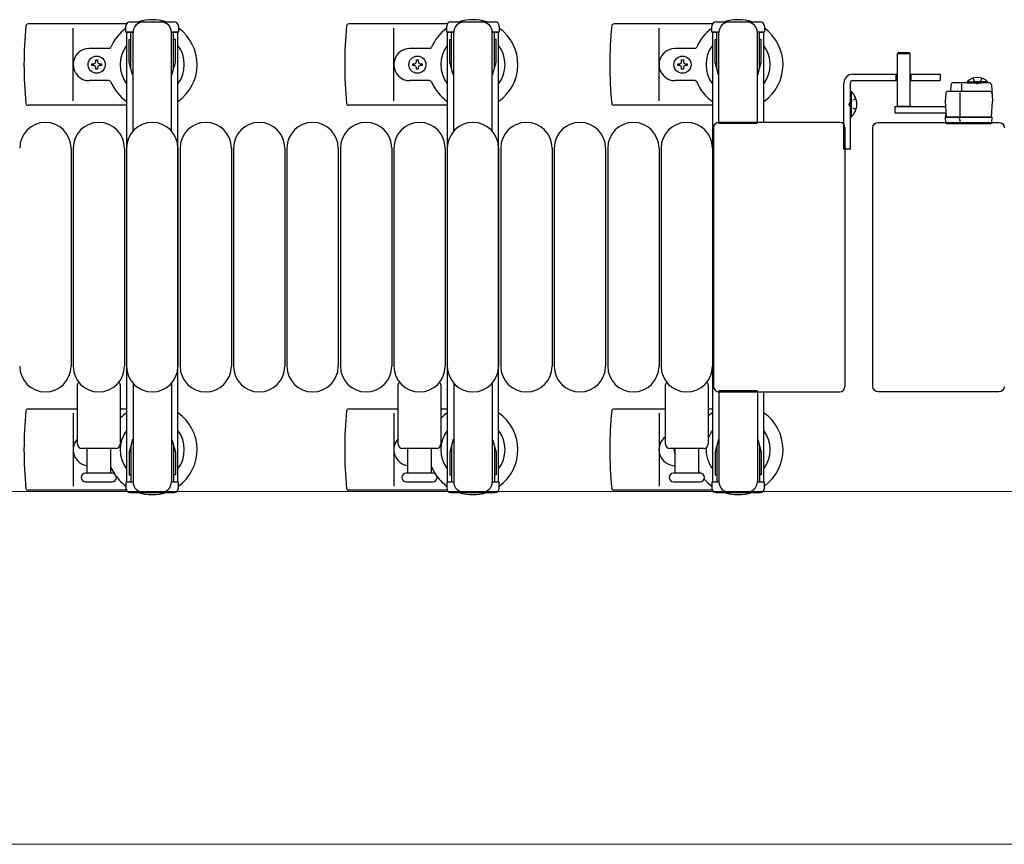
# Model space of a CAD drawing. Units: millimetres. Extents: x 0 to 33640, y 0 to 23760.
# Drawn here: x 6597 to 7058, y 20480 to 20865 of the extents above; entities that cross this region are included whole.
import ezdxf

# ---------------------------------------------------------------- set-up
doc = ezdxf.new("R2010")
doc.units = ezdxf.units.MM
doc.linetypes.add('YHIDDEN_1', pattern=[4, 3, -1])
for name, color, linetype, lineweight in [('YKK_13', 4, 'Continuous', 30), ('YKK_A1', 4, 'Continuous', 30), ('YKK_D', 6, 'Continuous', 13)]:
    doc.layers.add(name, color=color, linetype=linetype, lineweight=lineweight)

msp = doc.modelspace()

# ---------------------------------------------------------------- linework, layer by layer
at = {"layer": 'YKK_13'}
for p, q in [((6647.05, 20863), (6600.98, 20863)), ((6622.08, 20827), (6622.08, 20861)), ((6797.05, 20863), (6750.98, 20863)), ((6772.08, 20827), (6772.08, 20861)), ((6921.05, 20863), (6874.98, 20863)), ((6896.08, 20827), (6896.08, 20861)), ((6920.78, 20859.2), (6920.78, 20862)), ((6922.78, 20864), (6943.38, 20864)), ((6945.38, 20862), (6945.38, 20859.2)), ((6924.08, 20859.2), (6920.78, 20859.2)), ((6923.08, 20842.2), (6923.08, 20859.2)), ((6924.08, 20816.5), (6924.08, 20859)), ((6945.38, 20859.2), (6942.08, 20859.2)), ((6942.08, 20817), (6942.08, 20859)), ((6943.08, 20842.2), (6943.08, 20859.2)), ((6638.79, 20851.5), (6629.58, 20851.5)), ((6788.79, 20851.5), (6779.58, 20851.5)), ((6912.79, 20851.5), (6903.58, 20851.5)), ((6922.28, 20855.7), (6923.08, 20855.7)), ((6922.28, 20845.19), (6922.28, 20855.7)), ((6943.88, 20855.7), (6943.08, 20855.7)), ((6943.88, 20845.19), (6943.88, 20855.7)), ((7007.98, 20849.49, 0), (7007.48, 20848.99, 0)), ((7007.48, 20848.99, 0), (7007.48, 20824.49, 0)), ((7013.48, 20848.99, 0), (7007.48, 20848.99, 0)), ((7012.98, 20849.49, 0), (7007.98, 20849.49, 0)), ((7013.48, 20848.99, 0), (7012.98, 20849.49, 0)), ((7013.48, 20824.49, 0), (7013.48, 20848.99, 0)), ((6630.88, 20843.56), (6630.88, 20844.44)), ((6630.88, 20844.44), (6631.76, 20844.44)), ((6631.76, 20843.56), (6630.88, 20843.56)), ((6632.64, 20845.32), (6632.64, 20846.2)), ((6632.64, 20846.2), (6633.52, 20846.2)), ((6632.64, 20841.8), (6632.64, 20842.68)), ((6633.52, 20846.2), (6633.52, 20845.32)), ((6633.52, 20842.68), (6633.52, 20841.8)), ((6634.4, 20844.44), (6635.28, 20844.44)), ((6635.28, 20843.56), (6634.4, 20843.56)), ((6635.28, 20844.44), (6635.28, 20843.56)), ((6780.88, 20843.56), (6780.88, 20844.44)), ((6780.88, 20844.44), (6781.76, 20844.44)), ((6781.76, 20843.56), (6780.88, 20843.56)), ((6782.64, 20845.32), (6782.64, 20846.2)), ((6782.64, 20846.2), (6783.52, 20846.2)), ((6782.64, 20841.8), (6782.64, 20842.68)), ((6783.52, 20846.2), (6783.52, 20845.32)), ((6783.52, 20842.68), (6783.52, 20841.8)), ((6784.4, 20844.44), (6785.28, 20844.44)), ((6785.28, 20843.56), (6784.4, 20843.56)), ((6785.28, 20844.44), (6785.28, 20843.56)), ((6904.88, 20843.56), (6904.88, 20844.44)), ((6904.88, 20844.44), (6905.76, 20844.44)), ((6905.76, 20843.56), (6904.88, 20843.56)), ((6906.64, 20845.32), (6906.64, 20846.2)), ((6906.64, 20846.2), (6907.52, 20846.2)), ((6906.64, 20841.8), (6906.64, 20842.68)), ((6907.52, 20846.2), (6907.52, 20845.32)), ((6907.52, 20842.68), (6907.52, 20841.8)), ((6908.4, 20844.44), (6909.28, 20844.44)), ((6909.28, 20843.56), (6908.4, 20843.56)), ((6909.28, 20844.44), (6909.28, 20843.56)), ((6923.88, 20839.2), (6922.28, 20845.19)), ((6942.27, 20839.2), (6943.88, 20845.19)), ((6633.52, 20841.8), (6632.64, 20841.8)), ((6783.52, 20841.8), (6782.64, 20841.8)), ((6907.52, 20841.8), (6906.64, 20841.8)), ((6923.88, 20839.2), (6924.08, 20839.2)), ((6942.27, 20839.2), (6942.08, 20839.2)), ((6638.79, 20836.5), (6629.58, 20836.5)), ((6788.79, 20836.5), (6779.58, 20836.5)), ((6912.79, 20836.5), (6903.58, 20836.5)), ((7032.64, 20834.54, 0), (7032.48, 20831.49, 0)), ((7050.58, 20835.49, 0), (7033.64, 20835.49, 0)), ((7037.65, 20831.49, 0), (7037.65, 20834.96, 0)), ((7051.58, 20834.54, 0), (7051.98, 20826.99, 0)), ((7030.16, 20830.54, 0), (7029.98, 20826.99, 0)), ((7050.79, 20831.49, 0), (7031.16, 20831.49, 0)), ((7036.98, 20819.49, 0), (7036.98, 20830.97, 0)), ((6647.08, 20825), (6600.98, 20825)), ((6797.08, 20825), (6750.98, 20825)), ((6921.08, 20825), (6874.98, 20825)), ((7006.38, 20824.49, 0), (7006.38, 20821.49, 0)), ((7006.38, 20824.49, 0), (7030.13, 20824.49, 0)), ((7007.48, 20824.64, 0), (7013.48, 20824.64, 0)), ((7029.98, 20826.99, 0), (7030.37, 20819.49, 0)), ((7051.58, 20819.49, 0), (7051.98, 20826.99, 0)), ((7006.38, 20821.49, 0), (7030.29, 20821.49, 0)), ((7030, 20819.99, 0), (7029.97, 20819.49, 0)), ((7050.98, 20819.49, 0), (7029.97, 20819.49, 0)), ((7029.97, 20819.49, 0), (7030.13, 20816.96, 0)), ((7030.04, 20820.49, 0), (7030, 20819.99, 0)), ((7030, 20819.99, 0), (7030.34, 20819.99, 0)), ((7030.32, 20820.49, 0), (7030.04, 20820.49, 0)), ((7030.37, 20819.49, 0), (7051.58, 20819.49, 0)), ((7036.86, 20816.96, 0), (7036.77, 20819.49, 0)), ((7051.97, 20819.49, 0), (7050.98, 20819.49, 0)), ((7051.82, 20816.96, 0), (7051.97, 20819.49, 0)), ((6980.58, 20817), (6924.07, 20817)), ((6924.07, 20817), (6924.07, 20817)), ((6942.08, 20816.5), (6924.08, 20816.5)), ((6980.58, 20817), (6980.58, 20817)), ((6998.58, 20817), (7055.08, 20817)), ((6998.58, 20817), (6998.58, 20817)), ((7030.63, 20816.49, 0), (7030.88, 20816.49, 0)), ((7030.88, 20816.49, 0), (7036.83, 20816.49, 0)), ((7036.83, 20816.49, 0), (7037.08, 20816.49, 0)), ((7037.08, 20816.49, 0), (7050.82, 20816.49, 0)), ((7050.82, 20816.49, 0), (7051.32, 20816.49, 0)), ((7055.08, 20817), (7055.08, 20817)), ((6921.58, 20814.5), (6921.58, 20693.5)), ((6921.58, 20814.5), (6921.58, 20814.5)), ((6983.08, 20693.5), (6983.08, 20814.5)), ((6983.08, 20814.5), (6983.08, 20814.5)), ((6996.08, 20693.5), (6996.08, 20814.5)), ((6996.08, 20814.5), (6996.08, 20814.5)), ((6621.08, 20805), (6621.08, 20703)), ((6622.08, 20805), (6622.08, 20703)), ((6646.08, 20805), (6646.08, 20703)), ((6647.08, 20805), (6647.08, 20703)), ((6671.08, 20805), (6671.08, 20703)), ((6672.08, 20805), (6672.08, 20703)), ((6696.08, 20805), (6696.08, 20703)), ((6697.08, 20805), (6697.08, 20703)), ((6721.08, 20805), (6721.08, 20703)), ((6722.08, 20805), (6722.08, 20703)), ((6746.08, 20805), (6746.08, 20703)), ((6747.08, 20805), (6747.08, 20703)), ((6771.08, 20805), (6771.08, 20703)), ((6772.08, 20805), (6772.08, 20703)), ((6796.08, 20805), (6796.08, 20703)), ((6797.08, 20805), (6797.08, 20703)), ((6821.08, 20805), (6821.08, 20703)), ((6822.08, 20805), (6822.08, 20703)), ((6846.08, 20805), (6846.08, 20703)), ((6847.08, 20805), (6847.08, 20703)), ((6871.08, 20805), (6871.08, 20703)), ((6872.08, 20805), (6872.08, 20703)), ((6896.08, 20805), (6896.08, 20703)), ((6897.08, 20805), (6897.08, 20703)), ((6921.08, 20805), (6921.08, 20703)), ((6624.08, 20666.5), (6624.08, 20694.33)), ((6644.08, 20694.33), (6644.08, 20666.5)), ((6774.08, 20666.5), (6774.08, 20694.33)), ((6794.08, 20694.33), (6794.08, 20666.5)), ((6899.08, 20666.5), (6899.08, 20694.33)), ((6919.08, 20694.33), (6919.08, 20666.5)), ((6921.58, 20693.5), (6921.58, 20693.5)), ((6924.07, 20691), (6980.58, 20691)), ((6924.07, 20691), (6924.07, 20691)), ((6924.08, 20691.5), (6924.08, 20649)), ((6942.08, 20691.5), (6924.08, 20691.5)), ((6942.08, 20691), (6942.08, 20649)), ((6980.58, 20691), (6980.58, 20691)), ((6983.08, 20693.5), (6983.08, 20693.5)), ((6996.08, 20693.5), (6996.08, 20693.5)), ((7055.08, 20691), (6998.58, 20691)), ((6998.58, 20691), (6998.58, 20691)), ((7055.08, 20691), (7055.08, 20691)), ((6624.08, 20683), (6600.98, 20683)), ((6647.08, 20683), (6644.08, 20683)), ((6774.08, 20683), (6750.98, 20683)), ((6797.08, 20683), (6794.08, 20683)), ((6899.08, 20683), (6874.98, 20683)), ((6921.08, 20683), (6919.08, 20683)), ((6622.08, 20681), (6622.08, 20647)), ((6772.08, 20681), (6772.08, 20647)), ((6896.08, 20681), (6896.08, 20647)), ((6923.88, 20668.8), (6922.28, 20662.81)), ((6923.88, 20668.8), (6924.08, 20668.8)), ((6942.27, 20668.8), (6942.08, 20668.8)), ((6942.27, 20668.8), (6943.88, 20662.81)), ((6642.08, 20664.5), (6626.08, 20664.5)), ((6628.58, 20653), (6628.58, 20664.5)), ((6639.58, 20664.5), (6639.58, 20653)), ((6792.08, 20664.5), (6776.08, 20664.5)), ((6778.58, 20653), (6778.58, 20664.5)), ((6789.58, 20664.5), (6789.58, 20653)), ((6917.08, 20664.5), (6901.08, 20664.5)), ((6903.58, 20653), (6903.58, 20664.5)), ((6914.58, 20664.5), (6914.58, 20653)), ((6922.28, 20662.81), (6922.28, 20652.3)), ((6923.08, 20665.8), (6923.08, 20648.8)), ((6943.08, 20665.8), (6943.08, 20648.8)), ((6943.88, 20662.81), (6943.88, 20652.3)), ((6640.33, 20653), (6627.83, 20653)), ((6627.83, 20649), (6640.33, 20649)), ((6790.33, 20653), (6777.83, 20653)), ((6777.83, 20649), (6790.33, 20649)), ((6915.33, 20653), (6902.83, 20653)), ((6902.83, 20649), (6909.08, 20649)), ((6909.08, 20649), (6915.33, 20649)), ((6922.28, 20652.3), (6923.08, 20652.3)), ((6943.88, 20652.3), (6943.08, 20652.3)), ((6647.05, 20645), (6600.98, 20645)), ((6797.05, 20645), (6750.98, 20645)), ((6921.05, 20645), (6874.98, 20645)), ((6920.78, 20648.8), (6920.78, 20646)), ((6924.08, 20648.8), (6920.78, 20648.8)), ((6945.38, 20648.8), (6942.08, 20648.8)), ((6945.38, 20646), (6945.38, 20648.8)), ((6922.78, 20644), (6943.38, 20644))]:
    msp.add_line(p, q, dxfattribs=at)
at = {"layer": 'YKK_13', "ltscale": 0.5}
for p, q in [((6646.78, 20859.2), (6646.78, 20862)), ((6648.78, 20864), (6669.38, 20864)), ((6671.38, 20862), (6671.38, 20859.2)), ((6796.78, 20859.2), (6796.78, 20862)), ((6798.78, 20864), (6819.38, 20864)), ((6821.38, 20862), (6821.38, 20859.2)), ((6650.08, 20859.2), (6646.78, 20859.2)), ((6649.08, 20842.2), (6649.08, 20859.2)), ((6650.08, 20812.94), (6650.08, 20859)), ((6671.38, 20859.2), (6668.08, 20859.2)), ((6668.08, 20812.94), (6668.08, 20859)), ((6669.08, 20842.2), (6669.08, 20859.2)), ((6800.08, 20859.2), (6796.78, 20859.2)), ((6799.08, 20842.2), (6799.08, 20859.2)), ((6800.08, 20812.94), (6800.08, 20859)), ((6821.38, 20859.2), (6818.08, 20859.2)), ((6818.08, 20812.94), (6818.08, 20859)), ((6819.08, 20842.2), (6819.08, 20859.2)), ((6648.28, 20855.7), (6649.08, 20855.7)), ((6648.28, 20845.19), (6648.28, 20855.7)), ((6669.88, 20855.7), (6669.08, 20855.7)), ((6669.88, 20845.19), (6669.88, 20855.7)), ((6798.28, 20855.7), (6799.08, 20855.7)), ((6798.28, 20845.19), (6798.28, 20855.7)), ((6819.88, 20855.7), (6819.08, 20855.7)), ((6819.88, 20845.19), (6819.88, 20855.7)), ((6649.88, 20839.2), (6648.28, 20845.19)), ((6668.27, 20839.2), (6669.88, 20845.19)), ((6799.88, 20839.2), (6798.28, 20845.19)), ((6818.27, 20839.2), (6819.88, 20845.19)), ((6649.88, 20839.2), (6650.08, 20839.2)), ((6668.27, 20839.2), (6668.08, 20839.2)), ((6799.88, 20839.2), (6800.08, 20839.2)), ((6818.27, 20839.2), (6818.08, 20839.2)), ((6986.58, 20839.5), (7007.48, 20839.5)), ((7007.07, 20836.5), (7007.07, 20839.5)), ((7013.48, 20839.5), (7027.58, 20839.5)), ((7014.08, 20836.5), (7014.08, 20839.5)), ((7027.58, 20839.5), (7027.58, 20836.5)), ((6982.58, 20804.5), (6982.58, 20835.5)), ((6985.58, 20804.5), (6985.58, 20835.5)), ((6986.58, 20836.5), (7007.48, 20836.5)), ((7013.48, 20836.5), (7027.58, 20836.5)), ((7040.23, 20836, 0), (7046.98, 20836, 0)), ((7040.23, 20835.49, 0), (7040.23, 20836, 0)), ((7040.23, 20835.49, 0), (7046.98, 20835.49, 0)), ((7049.73, 20836, 0), (7042.98, 20836, 0)), ((7049.73, 20835.49, 0), (7042.98, 20835.49, 0)), ((7049.73, 20835.49, 0), (7049.73, 20836, 0)), ((6985.58, 20819.6), (6985.58, 20831.4)), ((6985.58, 20831.4), (6986.09, 20831.4)), ((6986.09, 20819.6), (6986.09, 20831.4)), ((6985.58, 20819.6), (6986.09, 20819.6)), ((6985.58, 20804.5), (6982.58, 20804.5)), ((6650.08, 20695.06), (6650.08, 20649)), ((6668.08, 20695.06), (6668.08, 20649)), ((6800.08, 20695.06), (6800.08, 20649)), ((6818.08, 20695.06), (6818.08, 20649)), ((6649.88, 20668.8), (6648.28, 20662.81)), ((6649.88, 20668.8), (6650.08, 20668.8)), ((6668.27, 20668.8), (6668.08, 20668.8)), ((6668.27, 20668.8), (6669.88, 20662.81)), ((6799.88, 20668.8), (6798.28, 20662.81)), ((6799.88, 20668.8), (6800.08, 20668.8)), ((6818.27, 20668.8), (6818.08, 20668.8)), ((6818.27, 20668.8), (6819.88, 20662.81)), ((6648.28, 20662.81), (6648.28, 20652.3)), ((6649.08, 20665.8), (6649.08, 20648.8)), ((6669.08, 20665.8), (6669.08, 20648.8)), ((6669.88, 20662.81), (6669.88, 20652.3)), ((6798.28, 20662.81), (6798.28, 20652.3)), ((6799.08, 20665.8), (6799.08, 20648.8)), ((6819.08, 20665.8), (6819.08, 20648.8)), ((6819.88, 20662.81), (6819.88, 20652.3)), ((6648.28, 20652.3), (6649.08, 20652.3)), ((6669.88, 20652.3), (6669.08, 20652.3)), ((6798.28, 20652.3), (6799.08, 20652.3)), ((6819.88, 20652.3), (6819.08, 20652.3)), ((6646.78, 20648.8), (6646.78, 20646)), ((6650.08, 20648.8), (6646.78, 20648.8)), ((6671.38, 20648.8), (6668.08, 20648.8)), ((6671.38, 20646), (6671.38, 20648.8)), ((6796.78, 20648.8), (6796.78, 20646)), ((6800.08, 20648.8), (6796.78, 20648.8)), ((6821.38, 20648.8), (6818.08, 20648.8)), ((6821.38, 20646), (6821.38, 20648.8)), ((6648.78, 20644), (6669.38, 20644)), ((6798.78, 20644), (6819.38, 20644))]:
    msp.add_line(p, q, dxfattribs=at)
at = {"layer": 'YKK_13', "linetype": 'YHIDDEN_1', "ltscale": 0.5}
for p, q in [((7042.83, 20837.63, 0), (7043.83, 20835.57, 0)), ((7047.13, 20837.63, 0), (7046.12, 20835.57, 0)), ((7043.83, 20835.57, 0), (7044.98, 20834.97, 0)), ((7046.12, 20835.57, 0), (7044.98, 20834.97, 0)), ((6985.41, 20826.65), (6984.8, 20825.5)), ((6985.41, 20824.36), (6984.8, 20825.5)), ((6988.19, 20828), (6985.41, 20826.65)), ((6988.19, 20823), (6985.41, 20824.36))]:
    msp.add_line(p, q, dxfattribs=at)
at = {"layer": 'YKK_13'}
for centre in [(6633.08, 20844), (6783.08, 20844), (6907.08, 20844)]:
    msp.add_circle(centre, 4, dxfattribs=at)
for centre, radius, start, end in [((6780.08, 20844), 181, 174.2608, 185.7392), ((6600.98, 20862), 1, 90, 174.2608), ((6659.08, 20844), 21, 125.8535, 157.2716), ((6659.08, 20844), 21, 72.2472, 107.7528), ((6659.08, 20844), 21, 304.8499, 54.1465), ((6930.08, 20844), 181, 174.2608, 185.7392), ((6750.98, 20862), 1, 90, 174.2608), ((6809.08, 20844), 21, 125.8535, 157.2716), ((6809.08, 20844), 21, 72.2472, 107.7528), ((6809.08, 20844), 21, 304.8499, 54.1465), ((7054.08, 20844), 181, 174.2608, 185.7392), ((6874.98, 20862), 1, 90, 174.2608), ((6933.08, 20844), 21, 125.8535, 157.2716), ((6922.78, 20862), 2, 90, 180), ((6929.08, 20859), 5, 90, 180), ((6933.08, 20844), 21, 72.2472, 107.7528), ((6937.08, 20859), 5, 0, 90), ((6943.38, 20862), 2, 0, 90), ((6933.08, 20844), 21, 304.8499, 54.1465), ((6629.58, 20844), 7.5, 90, 270), ((6638.79, 20852.5), 1, 270, 337.2716), ((6659.08, 20844), 15, 143.1301, 216.8699), ((6659.08, 20844), 15, 323.1301, 36.8699), ((6779.58, 20844), 7.5, 90, 270), ((6788.79, 20852.5), 1, 270, 337.2716), ((6809.08, 20844), 15, 143.1301, 216.8699), ((6809.08, 20844), 15, 323.1301, 36.8699), ((6903.58, 20844), 7.5, 90, 270), ((6912.79, 20852.5), 1, 270, 337.2716), ((6933.08, 20844), 15, 143.1301, 216.8699), ((6933.08, 20844), 15, 323.1301, 36.8699), ((6631.76, 20845.32), 0.88, 270, 0), ((6631.76, 20842.68), 0.88, 0, 90), ((6634.4, 20845.32), 0.88, 180, 270), ((6634.4, 20842.68), 0.88, 90, 180), ((6781.76, 20845.32), 0.88, 270, 0), ((6781.76, 20842.68), 0.88, 0, 90), ((6784.4, 20845.32), 0.88, 180, 270), ((6784.4, 20842.68), 0.88, 90, 180), ((6905.76, 20845.32), 0.88, 270, 0), ((6905.76, 20842.68), 0.88, 0, 90), ((6908.4, 20845.32), 0.88, 180, 270), ((6908.4, 20842.68), 0.88, 90, 180), ((6638.79, 20835.5), 1, 22.7284, 90), ((6659.08, 20844), 21, 202.7284, 235.1501), ((6788.79, 20835.5), 1, 22.7284, 90), ((6809.08, 20844), 21, 202.7284, 235.1501), ((6912.79, 20835.5), 1, 22.7284, 90), ((6933.08, 20844), 21, 202.7284, 235.1501), ((7033.64, 20834.49, 0), 1, 90, 177), ((7050.58, 20834.49, 0), 1, 3, 90), ((7031.16, 20830.49, 0), 1, 90, 177), ((7050.79, 20830.49, 0), 1, 3, 90), ((6600.98, 20826), 1, 185.7392, 270), ((6750.98, 20826), 1, 185.7392, 270), ((6874.98, 20826), 1, 185.7392, 270), ((6609.08, 20805), 12, 0, 180), ((6634.08, 20805), 12, 0, 180), ((6659.08, 20805), 12, 0, 180), ((6684.08, 20805), 12, 0, 180), ((6709.08, 20805), 12, 0, 180), ((6734.08, 20805), 12, 0, 180), ((6759.08, 20805), 12, 0, 180), ((6784.08, 20805), 12, 0, 180), ((6809.08, 20805), 12, 0, 180), ((6834.08, 20805), 12, 0, 180), ((6859.08, 20805), 12, 0, 180), ((6884.08, 20805), 12, 0, 180), ((6909.08, 20805), 12, 0, 180), ((7030.63, 20816.99, 0), 0.5, 183.5, 270), ((7051.32, 20816.99, 0), 0.5, 270, 356.5), ((6609.08, 20703), 12, 180, 0), ((6634.08, 20703), 12, 180, 0), ((6659.08, 20703), 12, 180, 0), ((6684.08, 20703), 12, 180, 0), ((6709.08, 20703), 12, 180, 0), ((6734.08, 20703), 12, 180, 0), ((6759.08, 20703), 12, 180, 0), ((6784.08, 20703), 12, 180, 0), ((6809.08, 20703), 12, 180, 0), ((6834.08, 20703), 12, 180, 0), ((6859.08, 20703), 12, 180, 0), ((6884.08, 20703), 12, 180, 0), ((6909.08, 20703), 12, 180, 0), ((6625.08, 20694.33), 1, 101.9395, 180), ((6643.08, 20694.33), 1, 0, 78.0605), ((6775.08, 20694.33), 1, 101.9395, 180), ((6793.08, 20694.33), 1, 0, 78.0605), ((6900.08, 20694.33), 1, 101.9395, 180), ((6918.08, 20694.33), 1, 0, 78.0605), ((6780.08, 20664), 181, 174.2608, 185.7392), ((6600.98, 20682), 1, 90, 174.2608), ((6659.08, 20664), 21, 124.8499, 135.5847), ((6659.08, 20664), 21, 305.8535, 55.1501), ((6930.08, 20664), 181, 174.2608, 185.7392), ((6750.98, 20682), 1, 90, 174.2608), ((6809.08, 20664), 21, 124.8499, 135.5847), ((6809.08, 20664), 21, 305.8535, 55.1501), ((7054.08, 20664), 181, 174.2608, 185.7392), ((6874.98, 20682), 1, 90, 174.2608), ((6933.08, 20664), 21, 124.8499, 131.8103), ((6933.08, 20664), 21, 305.8535, 55.1501), ((6659.08, 20664), 15, 143.1301, 216.8699), ((6659.08, 20664), 15, 323.1301, 36.8699), ((6809.08, 20664), 15, 143.1301, 216.8699), ((6809.08, 20664), 15, 323.1301, 36.8699), ((6933.08, 20664), 15, 143.1301, 158.9606), ((6933.08, 20664), 15, 323.1301, 36.8699), ((6629.58, 20664), 7.5, 137.1666, 262.3377), ((6779.58, 20664), 7.5, 137.1666, 262.3377), ((6903.58, 20664), 7.5, 126.8699, 270), ((6626.08, 20666.5), 2, 180, 270), ((6642.08, 20666.5), 2, 270, 0), ((6776.08, 20666.5), 2, 180, 270), ((6792.08, 20666.5), 2, 270, 0), ((6901.08, 20666.5), 2, 180, 270), ((6907.08, 20664), 4, 172.8196, 208.9549), ((6917.08, 20666.5), 2, 270, 0), ((6933.08, 20664), 15, 177.02, 216.8699), ((6638.79, 20655.5), 1, 22.7284, 37.6629), ((6659.08, 20664), 21, 202.7284, 212.5406), ((6788.79, 20655.5), 1, 22.7284, 37.6629), ((6809.08, 20664), 21, 202.7284, 212.5406), ((6933.08, 20664), 21, 208.2425, 211.5882), ((6627.83, 20646.5), 2.5, 90, 90), ((6627.83, 20651), 2, 90, 180), ((6627.83, 20651), 2, 180, 270), ((6640.33, 20651), 2, 0, 90), ((6640.33, 20651), 2, 270, 0), ((6659.08, 20664), 21, 216.9292, 234.1465), ((6777.83, 20646.5), 2.5, 90, 90), ((6777.83, 20651), 2, 90, 180), ((6777.83, 20651), 2, 180, 270), ((6790.33, 20651), 2, 0, 90), ((6790.33, 20651), 2, 270, 0), ((6809.08, 20664), 21, 216.9292, 234.1465), ((6902.83, 20651), 2, 90, 180), ((6902.83, 20651), 2, 180, 270), ((6915.33, 20651), 2, 0, 90), ((6915.33, 20651), 2, 270, 0), ((6933.08, 20664), 21, 220.8348, 234.1465), ((6929.08, 20649), 5, 180, 270), ((6937.08, 20649), 5, 270, 0), ((6600.98, 20646), 1, 185.7392, 270), ((6750.98, 20646), 1, 185.7392, 270), ((6874.98, 20646), 1, 185.7392, 270), ((6922.78, 20646), 2, 180, 270), ((6943.38, 20646), 2, 270, 0), ((6659.08, 20664), 21, 252.2472, 287.7528), ((6809.08, 20664), 21, 252.2472, 287.7528), ((6933.08, 20664), 21, 252.2472, 287.7528)]:
    msp.add_arc(centre, radius, start, end, dxfattribs=at)
at = {"layer": 'YKK_13', "ltscale": 0.5}
for centre, radius, start, end in [((6648.78, 20862), 2, 90, 180), ((6655.08, 20859), 5, 90, 180), ((6663.08, 20859), 5, 0, 90), ((6669.38, 20862), 2, 0, 90), ((6798.78, 20862), 2, 90, 180), ((6805.08, 20859), 5, 90, 180), ((6813.08, 20859), 5, 0, 90), ((6819.38, 20862), 2, 0, 90), ((6986.58, 20835.5), 4, 90, 180), ((7044.98, 20831.33, 0), 6.66, 44.515, 135.485), ((6986.58, 20835.5), 1, 90, 180), ((6980.35, 20825.5), 8.23, 314.2189, 45.7811), ((6655.08, 20649), 5, 180, 270), ((6663.08, 20649), 5, 270, 0), ((6805.08, 20649), 5, 180, 270), ((6813.08, 20649), 5, 270, 0), ((6648.78, 20646), 2, 180, 270), ((6669.38, 20646), 2, 270, 0), ((6798.78, 20646), 2, 180, 270), ((6819.38, 20646), 2, 270, 0)]:
    msp.add_arc(centre, radius, start, end, dxfattribs=at)
at = {"layer": 'YKK_13'}
for centre, major_axis, start_param, end_param in [((6924.08, 20814.5), (-1.77, 1.77), 5.499651, 7.06672), ((6980.57, 20814.5), (1.77, 1.77), 5.499651, 7.06672), ((6924.08, 20693.5), (1.77, 1.77), 2.358058, 3.925127), ((6980.57, 20693.5), (-1.77, 1.77), 2.358058, 3.925127)]:
    msp.add_ellipse(centre, major_axis=major_axis, ratio=0.997169, start_param=start_param, end_param=end_param, dxfattribs=at)
at = {"layer": 'YKK_13', "extrusion": (0, 0, -1)}
for centre, major_axis, ratio, start_param, end_param in [((6998.58, 20814.5), (-1.77, 1.77), 0.997169, 5.499651, 7.06672), ((7037.15, 20816.99, 0), (0, 0.5), 0.57735, 3.141593, 4.651302), ((7055.08, 20814.5), (1.77, 1.77), 0.997169, 5.499651, 7.06672), ((6998.58, 20693.5), (1.77, 1.77), 0.997169, 2.358058, 3.925127), ((7055.08, 20693.5), (-1.77, 1.77), 0.997169, 2.358058, 3.925127)]:
    msp.add_ellipse(centre, major_axis=major_axis, ratio=ratio, start_param=start_param, end_param=end_param, dxfattribs=at)
at = {"layer": 'YKK_A1', "ltscale": 0.5}
for p, q in [((6647.08, 20859), (6647.08, 20649)), ((6650.08, 20859), (6647.08, 20859)), ((6671.08, 20859), (6668.08, 20859)), ((6671.08, 20649), (6671.08, 20859)), ((6797.08, 20859), (6797.08, 20649)), ((6800.08, 20859), (6797.08, 20859)), ((6821.08, 20859), (6818.08, 20859)), ((6821.08, 20649), (6821.08, 20859)), ((6921.08, 20859), (6921.08, 20649)), ((6924.08, 20859), (6921.08, 20859)), ((6945.08, 20859), (6942.08, 20859)), ((6945.08, 20817), (6945.08, 20859)), ((6945.08, 20649), (6945.08, 20691)), ((6647.08, 20649), (6649.08, 20649)), ((6669.08, 20649), (6671.08, 20649)), ((6797.08, 20649), (6799.08, 20649)), ((6819.08, 20649), (6821.08, 20649)), ((6921.08, 20649), (6923.08, 20649)), ((6943.08, 20649), (6945.08, 20649))]:
    msp.add_line(p, q, dxfattribs=at)
at = {"layer": 'YKK_D'}
for p, q in [((6519.58, 20644.5), (7495.08, 20644.5)), ((6519.58, 20644.5), (7495.08, 20644.5)), ((6519.58, 20479.5), (7495.08, 20479.5))]:
    msp.add_line(p, q, dxfattribs=at)

doc.saveas('drawing.dxf')
